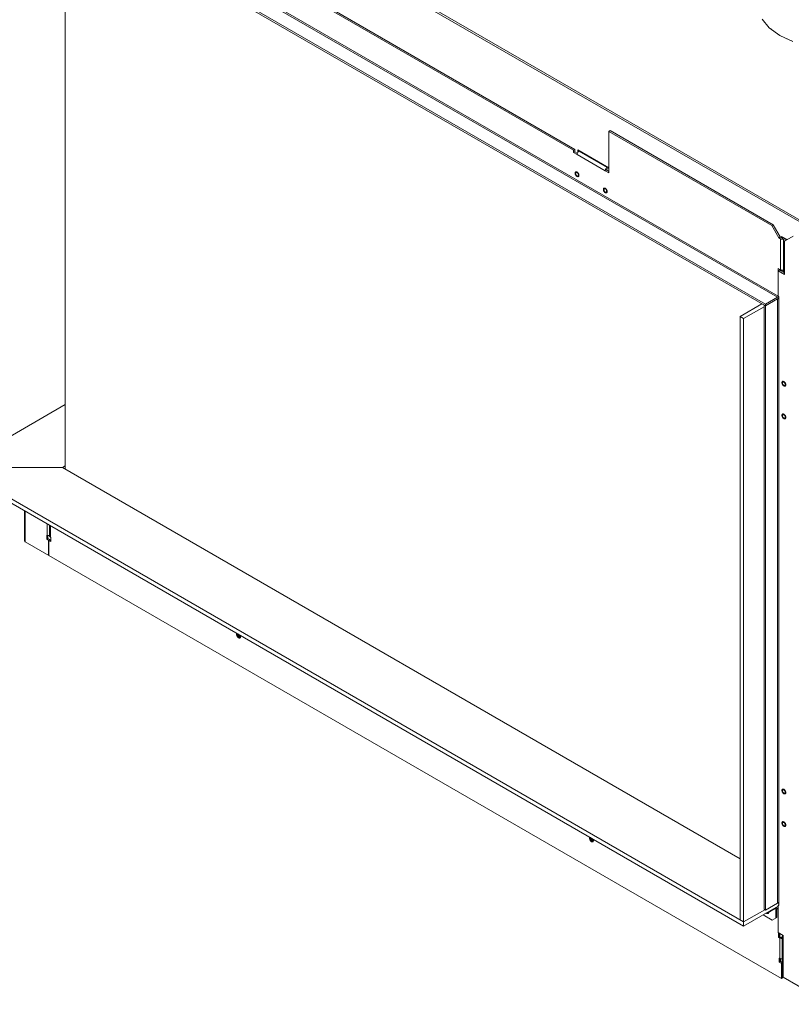
# Model space of a CAD drawing. Units: millimetres. Extents: x -2159 to 2041, y -1366 to 1604.
# Drawn here: x 787 to 1560, y 43 to 1029 of the extents above; entities that cross this region are included whole.
import ezdxf

# ---------------------------------------------------------------- set-up
doc = ezdxf.new("R2010")
doc.units = ezdxf.units.MM
doc.header["$LTSCALE"] = 10
doc.layers.add('Geen', color=7, linetype='Continuous', lineweight=9)

# ---------------------------------------------------------------- blocks, each defined once
blk = doc.blocks.new('Groep-6-1')
at = {"layer": 'Geen', "color": 7, "linetype": 'Continuous', "lineweight": 9}
for p, q in [((798.28, 1272.79), (1573.98, 824.95)), ((1573.27, 823.72), (797.58, 1271.57)), ((768.44, 1186), (1534.24, 743.87)), ((768.44, 1184.37), (1534.24, 742.23)), ((1546.4, 750.89), (818.08, 1171.39)), ((818.65, 1172.37), (1546.97, 751.87)), ((832.79, 1147.22), (832.79, 578.94)), ((1341.91, 898.19), (1023.71, 1081.9)), ((1343.32, 899), (1025.12, 1082.71)), ((1530.76, 1029.47), (1538.05, 1020.73)), ((1538.05, 1020.73), (1548.52, 1013.15)), ((1539.53, 1019.66), (1540.12, 1018.93)), ((1548.52, 1013.15), (1540.12, 1018.93)), ((1547.83, 1013.65), (1547.81, 1013.64)), ((1548.52, 1013.15), (1561.65, 1007.1)), ((1558.54, 1008.3), (1548.52, 1013.15)), ((1548.92, 1012.97), (1548.91, 1012.96)), ((1559.8, 1007.96), (1558.54, 1008.3)), ((1378.68, 917.78), (1377.26, 916.97)), ((1377.26, 916.97), (1540.6, 822.66)), ((1377.26, 916.97), (1377.26, 875.32)), ((1542.02, 823.48), (1378.68, 917.78)), ((1341.91, 898.19), (1343.32, 899)), ((1341.91, 895.74), (1341.91, 898.19)), ((1343.32, 896.55), (1343.32, 899)), ((1377.26, 880.63), (1346.29, 898.51)), ((1346.29, 898.51), (1346.29, 896.22)), ((1347.42, 897.29), (1346.92, 896.93)), ((1346.93, 898.14), (1346.93, 896.93)), ((1347.92, 897.57), (1347.42, 897.29)), ((1375.71, 880.96), (1347.42, 897.29)), ((1341.91, 895.74), (1343.32, 896.55)), ((1345.44, 893.7), (1341.91, 895.74)), ((1345.73, 895.16), (1343.32, 896.55)), ((1345.54, 894.61), (1345.44, 893.86)), ((1345.44, 893.86), (1345.44, 893.7)), ((1373.73, 877.53), (1345.44, 893.86)), ((1345.85, 895.48), (1345.54, 894.61)), ((1346.33, 896.28), (1345.85, 895.48)), ((1346.92, 896.93), (1346.33, 896.28)), ((1375.14, 878.18), (1373.73, 877.37)), ((1373.79, 878.14), (1373.73, 877.53)), ((1373.73, 877.37), (1373.73, 877.53)), ((1374.05, 878.97), (1373.79, 878.14)), ((1374.51, 879.8), (1374.05, 878.97)), ((1375.1, 880.5), (1374.51, 879.8)), ((1375.71, 880.96), (1375.1, 880.5)), ((1375.14, 878.34), (1375.16, 878.53)), ((1375.14, 878.18), (1375.14, 878.34)), ((1377.26, 876.96), (1375.14, 878.18)), ((1375.16, 878.53), (1375.24, 878.78)), ((1375.24, 878.78), (1375.38, 879.02)), ((1375.38, 879.02), (1375.56, 879.22)), ((1375.56, 879.22), (1375.71, 879.32)), ((1376.2, 881.24), (1375.71, 880.96)), ((1377.26, 880.22), (1375.71, 879.32)), ((1343.53, 875.2), (1343.54, 875.49)), ((1343.54, 874.91), (1343.53, 875.2)), ((1343.54, 875.49), (1343.59, 875.74)), ((1343.59, 874.62), (1343.54, 874.91)), ((1343.59, 875.74), (1343.67, 875.97)), ((1343.66, 874.31), (1343.59, 874.62)), ((1343.72, 874.14), (1343.66, 874.31)), ((1343.67, 875.97), (1343.78, 876.16)), ((1343.78, 873.97), (1343.72, 874.14)), ((1343.78, 876.16), (1343.92, 876.32)), ((1343.85, 873.8), (1343.78, 873.97)), ((1343.96, 873.55), (1343.85, 873.8)), ((1343.92, 876.32), (1344.09, 876.44)), ((1344.09, 873.32), (1343.96, 873.55)), ((1344.05, 875.19), (1344.03, 874.92)), ((1344.03, 874.92), (1344.05, 874.58)), ((1344.22, 875.62), (1344.05, 875.19)), ((1344.05, 874.58), (1344.21, 873.99)), ((1344.09, 876.44), (1344.23, 876.51)), ((1344.19, 873.15), (1344.09, 873.32)), ((1344.29, 873), (1344.19, 873.15)), ((1344.21, 873.99), (1344.54, 873.36)), ((1344.53, 875.87), (1344.22, 875.62)), ((1344.23, 876.51), (1344.38, 876.55)), ((1344.4, 872.85), (1344.29, 873)), ((1344.38, 876.55), (1344.47, 876.56)), ((1344.56, 872.64), (1344.4, 872.85)), ((1344.47, 876.56), (1344.55, 876.57)), ((1344.53, 875.87), (1344.96, 875.91)), ((1344.91, 872.89), (1344.54, 873.36)), ((1344.55, 876.57), (1344.64, 876.57)), ((1344.74, 872.45), (1344.56, 872.64)), ((1344.64, 876.57), (1344.74, 876.56)), ((1344.74, 876.56), (1344.9, 876.53)), ((1344.97, 872.23), (1344.74, 872.45)), ((1344.9, 876.53), (1345.07, 876.48)), ((1344.91, 872.89), (1345.37, 872.51)), ((1344.96, 875.91), (1345.44, 875.73)), ((1345.21, 872.04), (1344.97, 872.23)), ((1345.07, 876.48), (1345.25, 876.41)), ((1345.44, 871.89), (1345.21, 872.04)), ((1345.25, 876.41), (1345.44, 876.31)), ((1345.37, 872.51), (1345.82, 872.3)), ((1345.44, 876.31), (1345.67, 876.16)), ((1345.44, 875.73), (1345.93, 875.35)), ((1345.63, 871.79), (1345.44, 871.89)), ((1345.81, 871.72), (1345.63, 871.79)), ((1345.67, 876.16), (1345.91, 875.97)), ((1345.98, 871.67), (1345.81, 871.72)), ((1345.82, 872.3), (1346.22, 872.28)), ((1345.91, 875.97), (1346.15, 875.75)), ((1345.93, 875.35), (1346.35, 874.83)), ((1346.15, 871.64), (1345.98, 871.67)), ((1346.15, 875.75), (1346.32, 875.56)), ((1346.24, 871.63), (1346.15, 871.64)), ((1346.22, 872.28), (1346.57, 872.46)), ((1346.33, 871.63), (1346.24, 871.63)), ((1346.32, 875.56), (1346.49, 875.35)), ((1346.42, 871.63), (1346.33, 871.63)), ((1346.35, 874.83), (1346.67, 874.21)), ((1346.5, 871.65), (1346.42, 871.63)), ((1346.49, 875.35), (1346.59, 875.2)), ((1346.66, 871.69), (1346.5, 871.65)), ((1346.79, 872.82), (1346.57, 872.46)), ((1346.59, 875.2), (1346.7, 875.05)), ((1346.8, 871.75), (1346.66, 871.69)), ((1346.67, 874.21), (1346.83, 873.58)), ((1346.7, 875.05), (1346.8, 874.88)), ((1346.86, 873.28), (1346.79, 872.82)), ((1346.8, 874.88), (1346.92, 874.65)), ((1346.97, 871.88), (1346.8, 871.75)), ((1346.83, 873.58), (1346.86, 873.28)), ((1346.92, 874.65), (1347.04, 874.4)), ((1347.11, 872.04), (1346.97, 871.88)), ((1347.04, 874.4), (1347.1, 874.23)), ((1347.1, 874.23), (1347.17, 874.06)), ((1347.22, 872.23), (1347.11, 872.04)), ((1347.17, 874.06), (1347.22, 873.89)), ((1347.22, 873.89), (1347.3, 873.58)), ((1347.29, 872.45), (1347.22, 872.23)), ((1347.34, 872.71), (1347.29, 872.45)), ((1347.3, 873.58), (1347.34, 873.28)), ((1347.34, 873.28), (1347.36, 872.99)), ((1347.36, 872.99), (1347.34, 872.71)), ((1377.26, 875.32), (1373.73, 877.37)), ((1371.81, 858.87), (1371.83, 859.16)), ((1371.83, 858.58), (1371.81, 858.87)), ((1371.83, 859.16), (1371.87, 859.41)), ((1371.87, 858.29), (1371.83, 858.58)), ((1371.87, 859.41), (1371.95, 859.64)), ((1371.95, 857.98), (1371.87, 858.29)), ((1371.95, 859.64), (1372.06, 859.83)), ((1372, 857.81), (1371.95, 857.98)), ((1372.06, 857.64), (1372, 857.81)), ((1372.06, 859.83), (1372.2, 859.99)), ((1372.2, 859.99), (1372.37, 860.11)), ((1372.33, 858.86), (1372.31, 858.59)), ((1372.31, 858.59), (1372.33, 858.29)), ((1372.5, 859.29), (1372.33, 858.86)), ((1372.33, 858.29), (1372.5, 857.66)), ((1372.37, 860.11), (1372.51, 860.18)), ((1372.82, 859.54), (1372.5, 859.29)), ((1372.51, 860.18), (1372.67, 860.22)), ((1372.67, 860.22), (1372.75, 860.23)), ((1372.75, 860.23), (1372.84, 860.24)), ((1372.82, 859.54), (1373.24, 859.58)), ((1372.84, 860.24), (1372.93, 860.24)), ((1372.93, 860.24), (1373.02, 860.23)), ((1373.02, 860.23), (1373.19, 860.2)), ((1373.19, 860.2), (1373.36, 860.15)), ((1373.24, 859.58), (1373.73, 859.4)), ((1373.36, 860.15), (1373.54, 860.08)), ((1373.54, 860.08), (1373.73, 859.98)), ((1373.73, 859.98), (1373.96, 859.83)), ((1373.73, 859.4), (1374.21, 859.02)), ((1373.96, 859.83), (1374.19, 859.64)), ((1374.19, 859.64), (1374.43, 859.42)), ((1374.21, 859.02), (1374.63, 858.5)), ((1374.43, 859.42), (1374.6, 859.23)), ((1374.6, 859.23), (1374.77, 859.02)), ((1374.63, 858.5), (1374.95, 857.88)), ((1374.77, 859.02), (1374.88, 858.87)), ((1374.88, 858.87), (1374.98, 858.72)), ((1374.95, 857.88), (1375.12, 857.25)), ((1374.98, 858.72), (1375.08, 858.55)), ((1375.08, 858.55), (1375.21, 858.32)), ((1375.21, 858.32), (1375.32, 858.07)), ((1375.32, 858.07), (1375.39, 857.9)), ((1375.39, 857.9), (1375.45, 857.73)), ((1372.13, 857.47), (1372.06, 857.64)), ((1372.24, 857.22), (1372.13, 857.47)), ((1372.37, 856.99), (1372.24, 857.22)), ((1372.47, 856.82), (1372.37, 856.99)), ((1372.58, 856.67), (1372.47, 856.82)), ((1372.82, 857.04), (1372.5, 857.66)), ((1372.68, 856.52), (1372.58, 856.67)), ((1372.85, 856.31), (1372.68, 856.52)), ((1372.82, 857.04), (1373.24, 856.51)), ((1373.02, 856.12), (1372.85, 856.31)), ((1373.26, 855.9), (1373.02, 856.12)), ((1373.73, 856.14), (1373.24, 856.51)), ((1373.49, 855.71), (1373.26, 855.9)), ((1373.73, 855.56), (1373.49, 855.71)), ((1373.73, 856.14), (1374.21, 855.96)), ((1373.91, 855.46), (1373.73, 855.56)), ((1374.09, 855.39), (1373.91, 855.46)), ((1374.27, 855.34), (1374.09, 855.39)), ((1374.21, 855.96), (1374.63, 855.99)), ((1374.43, 855.31), (1374.27, 855.34)), ((1374.52, 855.3), (1374.43, 855.31)), ((1374.61, 855.3), (1374.52, 855.3)), ((1374.7, 855.3), (1374.61, 855.3)), ((1374.95, 856.25), (1374.63, 855.99)), ((1374.78, 855.32), (1374.7, 855.3)), ((1374.94, 855.36), (1374.78, 855.32)), ((1375.08, 855.42), (1374.94, 855.36)), ((1375.12, 856.68), (1374.95, 856.25)), ((1375.25, 855.55), (1375.08, 855.42)), ((1375.12, 857.25), (1375.14, 856.95)), ((1375.14, 856.95), (1375.12, 856.68)), ((1375.39, 855.71), (1375.25, 855.55)), ((1375.5, 855.9), (1375.39, 855.71)), ((1375.45, 857.73), (1375.51, 857.56)), ((1375.58, 856.12), (1375.5, 855.9)), ((1375.51, 857.56), (1375.58, 857.25)), ((1375.58, 857.25), (1375.63, 856.95)), ((1375.62, 856.38), (1375.58, 856.12)), ((1375.64, 856.66), (1375.62, 856.38)), ((1375.63, 856.95), (1375.64, 856.66)), ((1542.02, 823.48), (1540.6, 822.66)), ((1547.67, 810.41), (1540.6, 822.66)), ((1549.09, 811.23), (1542.02, 823.48)), ((1549.09, 811.23), (1547.67, 810.41)), ((1549.23, 809.51), (1547.67, 810.41)), ((1550.64, 810.33), (1549.09, 811.23)), ((1549.93, 809.22), (1549.23, 809.51)), ((1549.23, 778.49), (1549.23, 809.51)), ((1550.83, 809.05), (1549.93, 809.22)), ((1550.29, 811.76), (1550.29, 810.53)), ((1555.81, 808.58), (1550.29, 811.76)), ((1550.81, 810.26), (1550.64, 810.33)), ((1551.07, 810.2), (1550.81, 810.26)), ((1551.78, 809.07), (1550.83, 809.05)), ((1550.93, 811.39), (1550.93, 810.23)), ((1551.35, 810.2), (1551.07, 810.2)), ((1551.61, 810.26), (1551.35, 810.2)), ((1551.78, 810.33), (1551.61, 810.26)), ((1552.27, 810.62), (1551.78, 810.33)), ((1552.63, 809.26), (1551.78, 809.07)), ((1552.68, 809.11), (1552.39, 808.59)), ((1552.39, 808.59), (1552.39, 777.13)), ((1552.39, 808.59), (1552.42, 808.04)), ((1553.19, 809.51), (1552.63, 809.26)), ((1553.19, 809.51), (1552.68, 809.11)), ((1553.68, 809.8), (1553.19, 809.51)), ((1561.82, 812.05), (1553.33, 807.15)), ((1554.38, 808.45), (1554.47, 808.6)), ((1554.47, 808.6), (1554.6, 808.7)), ((1555.1, 808.98), (1554.6, 808.7)), ((1554.6, 808.7), (1554.6, 808.04)), ((1552.42, 808.04), (1552.75, 807.55)), ((1552.75, 807.55), (1553.19, 807.23)), ((1553.33, 807.15), (1553.19, 807.23)), ((1553.19, 807.23), (1553.19, 776.2)), ((1554.38, 808.29), (1554.38, 808.45)), ((1554.47, 808.14), (1554.38, 808.29)), ((1554.6, 808.04), (1554.47, 808.14)), ((1554.75, 807.96), (1554.6, 808.04)), ((1546.97, 751.87), (1546.97, 779.79)), ((1546.97, 779.79), (1549.23, 778.49)), ((1548.38, 778.98), (1548.38, 778.16)), ((1548.38, 778.16), (1546.97, 777.34)), ((1553.33, 773.67), (1546.97, 777.34)), ((1553.33, 775.3), (1548.38, 778.16)), ((1549.23, 778.49), (1549.79, 778.23)), ((1549.79, 778.23), (1550.64, 778.05)), ((1550.29, 778.12), (1550.29, 777.06)), ((1550.64, 778.05), (1551.59, 778.03)), ((1550.93, 778.04), (1550.93, 776.69)), ((1551.59, 778.03), (1552.39, 778.17)), ((1552.39, 777.13), (1552.68, 776.61)), ((1552.68, 776.61), (1553.19, 776.2)), ((1553.19, 776.2), (1553.33, 776.12)), ((1553.33, 776.12), (1553.33, 773.67)), ((1534.24, 743.87), (1546.4, 750.89)), ((1546.4, 750.89), (1546.57, 751.01)), ((1546.4, 749.26), (1547.01, 749.72)), ((1546.61, 749.34), (1546.4, 749.26)), ((1546.73, 751.2), (1546.57, 751.01)), ((1546.83, 749.39), (1546.61, 749.34)), ((1546.73, 751.2), (1546.86, 751.43)), ((1547.1, 749.39), (1546.83, 749.39)), ((1546.86, 751.43), (1546.94, 751.65)), ((1546.94, 751.65), (1546.97, 751.87)), ((1546.97, 752.03), (1547.67, 751.62)), ((1547.01, 749.72), (1547.6, 750.42)), ((1547.34, 749.34), (1547.1, 749.39)), ((1547.53, 749.26), (1547.34, 749.34)), ((1547.67, 750.55), (1547.6, 750.42)), ((1547.67, 750.47), (1547.64, 750.48)), ((1547.67, 751.62), (1547.67, 749.18)), ((1530.7, 744.28), (1508.78, 731.62)), ((1532.82, 741.42), (1512.32, 729.58)), ((1532.82, 743.05), (1532.82, 138.03)), ((1546.4, 749.26), (1534.24, 742.23)), ((1534.24, 137.21), (1534.24, 743.87)), ((1546.4, 749.26), (1546.4, 144.23)), ((1547.53, 749.26), (1547.53, 144.23)), ((1547.67, 749.18), (1547.53, 749.26)), ((1508.78, 731.62), (1508.78, 127.41)), ((1508.78, 731.62), (1512.32, 729.58)), ((1512.32, 729.58), (1512.32, 121.29)), ((1550.71, 665.36), (1550.72, 665.65)), ((1550.72, 665.07), (1550.71, 665.36)), ((1550.72, 665.65), (1550.77, 665.9)), ((1550.77, 664.78), (1550.72, 665.07)), ((1550.77, 665.9), (1550.85, 666.13)), ((1550.84, 664.47), (1550.77, 664.78)), ((1550.9, 664.3), (1550.84, 664.47)), ((1550.85, 666.13), (1550.96, 666.32)), ((1550.96, 664.13), (1550.9, 664.3)), ((1550.96, 666.32), (1551.1, 666.48)), ((1551.03, 663.96), (1550.96, 664.13)), ((1551.14, 663.71), (1551.03, 663.96)), ((1551.1, 666.48), (1551.27, 666.6)), ((1551.27, 663.48), (1551.14, 663.71)), ((1551.29, 665.59), (1551.21, 665.08)), ((1551.21, 665.08), (1551.29, 664.47)), ((1551.27, 666.6), (1551.41, 666.67)), ((1551.37, 663.31), (1551.27, 663.48)), ((1551.54, 665.93), (1551.29, 665.59)), ((1551.29, 664.47), (1551.54, 663.84)), ((1551.47, 663.16), (1551.37, 663.31)), ((1551.41, 666.67), (1551.57, 666.71)), ((1551.58, 663.01), (1551.47, 663.16)), ((1551.54, 665.93), (1551.92, 666.08)), ((1551.54, 663.84), (1551.92, 663.25)), ((1551.57, 666.71), (1551.65, 666.72)), ((1551.75, 662.8), (1551.58, 663.01)), ((1551.65, 666.72), (1551.73, 666.73)), ((1551.73, 666.73), (1551.83, 666.73)), ((1551.92, 662.61), (1551.75, 662.8)), ((1551.83, 666.73), (1551.92, 666.72)), ((1551.92, 666.72), (1552.08, 666.69)), ((1551.92, 666.08), (1552.38, 666.01)), ((1551.92, 663.25), (1552.38, 662.79)), ((1552.16, 662.39), (1551.92, 662.61)), ((1552.08, 666.69), (1552.26, 666.64)), ((1552.39, 662.2), (1552.16, 662.39)), ((1552.26, 666.64), (1552.44, 666.57)), ((1552.38, 666.01), (1552.87, 665.73)), ((1552.87, 662.51), (1552.38, 662.79)), ((1552.62, 662.05), (1552.39, 662.2)), ((1552.44, 666.57), (1552.62, 666.47)), ((1552.62, 666.47), (1552.86, 666.32)), ((1552.81, 661.95), (1552.62, 662.05)), ((1552.99, 661.88), (1552.81, 661.95)), ((1552.86, 666.32), (1553.09, 666.13)), ((1552.87, 665.73), (1553.33, 665.27)), ((1552.87, 662.51), (1553.33, 662.44)), ((1553.16, 661.83), (1552.99, 661.88)), ((1553.09, 666.13), (1553.33, 665.91)), ((1553.33, 661.8), (1553.16, 661.83)), ((1553.33, 665.91), (1553.5, 665.72)), ((1553.33, 665.27), (1553.71, 664.68)), ((1553.33, 662.44), (1553.71, 662.58)), ((1553.42, 661.79), (1553.33, 661.8)), ((1553.51, 661.79), (1553.42, 661.79)), ((1553.5, 665.72), (1553.67, 665.51)), ((1553.6, 661.79), (1553.51, 661.79)), ((1553.68, 661.81), (1553.6, 661.79)), ((1553.67, 665.51), (1553.77, 665.36)), ((1553.84, 661.85), (1553.68, 661.81)), ((1553.71, 664.68), (1553.95, 664.05)), ((1553.95, 662.93), (1553.71, 662.58)), ((1553.77, 665.36), (1553.88, 665.21)), ((1553.98, 661.91), (1553.84, 661.85)), ((1553.88, 665.21), (1553.98, 665.04)), ((1553.95, 664.05), (1554.04, 663.44)), ((1554.04, 663.44), (1553.95, 662.93)), ((1553.98, 665.04), (1554.11, 664.81)), ((1554.15, 662.04), (1553.98, 661.91)), ((1554.11, 664.81), (1554.22, 664.56)), ((1554.29, 662.2), (1554.15, 662.04)), ((1554.22, 664.56), (1554.29, 664.39)), ((1554.29, 664.39), (1554.35, 664.22)), ((1554.4, 662.39), (1554.29, 662.2)), ((1554.35, 664.22), (1554.4, 664.05)), ((1554.4, 664.05), (1554.48, 663.74)), ((1554.48, 662.62), (1554.4, 662.39)), ((1554.48, 663.74), (1554.52, 663.45)), ((1554.52, 662.87), (1554.48, 662.62)), ((1554.52, 663.45), (1554.54, 663.15)), ((1554.54, 663.15), (1554.52, 662.87)), ((832.79, 643.44), (723.89, 580.57)), ((1550.71, 632.7), (1550.72, 632.99)), ((1550.72, 632.41), (1550.71, 632.7)), ((1550.72, 632.99), (1550.77, 633.24)), ((1550.77, 632.12), (1550.72, 632.41)), ((1550.77, 633.24), (1550.85, 633.47)), ((1550.84, 631.81), (1550.77, 632.12)), ((1550.9, 631.64), (1550.84, 631.81)), ((1550.85, 633.47), (1550.96, 633.66)), ((1550.96, 631.47), (1550.9, 631.64)), ((1550.96, 633.66), (1551.1, 633.82)), ((1551.03, 631.3), (1550.96, 631.47)), ((1551.14, 631.05), (1551.03, 631.3)), ((1551.1, 633.82), (1551.27, 633.94)), ((1551.27, 630.82), (1551.14, 631.05)), ((1551.28, 632.87), (1551.21, 632.42)), ((1551.21, 632.42), (1551.29, 631.81)), ((1551.27, 633.94), (1551.41, 634.01)), ((1551.5, 633.24), (1551.28, 632.87)), ((1551.29, 631.81), (1551.54, 631.18)), ((1551.41, 634.01), (1551.57, 634.05)), ((1551.5, 633.24), (1551.85, 633.41)), ((1551.54, 631.18), (1551.92, 630.59)), ((1551.57, 634.05), (1551.65, 634.06)), ((1551.65, 634.06), (1551.73, 634.07)), ((1551.73, 634.07), (1551.83, 634.07)), ((1551.83, 634.07), (1551.92, 634.06)), ((1551.85, 633.41), (1552.25, 633.4)), ((1551.92, 634.06), (1552.08, 634.03)), ((1552.08, 634.03), (1552.26, 633.98)), ((1552.25, 633.4), (1552.7, 633.19)), ((1552.26, 633.98), (1552.44, 633.91)), ((1552.44, 633.91), (1552.62, 633.81)), ((1552.62, 633.81), (1552.86, 633.66)), ((1552.7, 633.19), (1553.16, 632.81)), ((1552.86, 633.66), (1553.09, 633.47)), ((1553.09, 633.47), (1553.33, 633.25)), ((1553.16, 632.81), (1553.53, 632.34)), ((1553.33, 633.25), (1553.5, 633.06)), ((1553.5, 633.06), (1553.67, 632.85)), ((1553.53, 632.34), (1553.85, 631.71)), ((1553.67, 632.85), (1553.77, 632.7)), ((1553.77, 632.7), (1553.88, 632.55)), ((1553.85, 631.71), (1554.01, 631.12)), ((1553.88, 632.55), (1553.98, 632.38)), ((1553.98, 632.38), (1554.11, 632.15)), ((1554.01, 631.12), (1554.04, 630.78)), ((1554.11, 632.15), (1554.22, 631.9)), ((1554.22, 631.9), (1554.29, 631.73)), ((1554.29, 631.73), (1554.35, 631.56)), ((1554.35, 631.56), (1554.4, 631.39)), ((1554.4, 631.39), (1554.48, 631.08)), ((1554.48, 631.08), (1554.52, 630.79)), ((1551.37, 630.65), (1551.27, 630.82)), ((1551.47, 630.5), (1551.37, 630.65)), ((1551.58, 630.35), (1551.47, 630.5)), ((1551.75, 630.14), (1551.58, 630.35)), ((1551.92, 629.95), (1551.75, 630.14)), ((1551.92, 630.59), (1552.38, 630.13)), ((1552.16, 629.73), (1551.92, 629.95)), ((1552.39, 629.54), (1552.16, 629.73)), ((1552.38, 630.13), (1552.87, 629.85)), ((1552.62, 629.39), (1552.39, 629.54)), ((1552.81, 629.29), (1552.62, 629.39)), ((1552.99, 629.22), (1552.81, 629.29)), ((1553.33, 629.78), (1552.87, 629.85)), ((1553.16, 629.17), (1552.99, 629.22)), ((1553.33, 629.14), (1553.16, 629.17)), ((1553.33, 629.78), (1553.71, 629.92)), ((1553.42, 629.13), (1553.33, 629.14)), ((1553.51, 629.13), (1553.42, 629.13)), ((1553.6, 629.13), (1553.51, 629.13)), ((1553.68, 629.15), (1553.6, 629.13)), ((1553.84, 629.19), (1553.68, 629.15)), ((1553.95, 630.27), (1553.71, 629.92)), ((1553.98, 629.25), (1553.84, 629.19)), ((1554.04, 630.78), (1553.95, 630.27)), ((1554.15, 629.38), (1553.98, 629.25)), ((1554.29, 629.54), (1554.15, 629.38)), ((1554.4, 629.73), (1554.29, 629.54)), ((1554.48, 629.96), (1554.4, 629.73)), ((1554.52, 630.21), (1554.48, 629.96)), ((1554.52, 630.79), (1554.54, 630.49)), ((1554.54, 630.49), (1554.52, 630.21)), ((832.79, 582.2), (829.96, 580.57)), ((723.89, 580.57), (1512.32, 125.37)), ((829.96, 580.57), (723.89, 580.57)), ((829.96, 580.57), (723.89, 580.57)), ((723.89, 576.49), (1512.32, 121.29)), ((1508.78, 188.65), (829.96, 580.57)), ((792.03, 537.15), (792.04, 506.91)), ((792.7, 536.76), (792.7, 506.14)), ((814.55, 524.15), (814.55, 512.72)), ((817.14, 522.65), (817.14, 511.6)), ((814.4, 512.8), (814.55, 512.72)), ((814.4, 508.72), (814.4, 512.8)), ((814.55, 512.72), (815.01, 512.51)), ((817.8, 522.27), (817.8, 510.84)), ((817.94, 522.19), (817.94, 510.76)), ((792.04, 506.91), (792.28, 506.48)), ((792.28, 506.48), (792.7, 506.14)), ((792.7, 506.14), (1550.29, 68.75)), ((815.47, 509.33), (814.4, 508.72)), ((818.43, 506.39), (814.4, 508.72)), ((815.01, 512.51), (815.71, 512.35)), ((815.47, 512.41), (815.47, 509.33)), ((818.29, 507.7), (815.47, 509.33)), ((815.71, 512.35), (816.48, 512.34)), ((817.23, 508.31), (816.17, 507.7)), ((816.17, 492.59), (816.17, 507.7)), ((817.37, 508.23), (816.31, 507.61)), ((816.31, 507.61), (816.31, 492.51)), ((816.48, 512.34), (817.14, 512.46)), ((817.14, 511.6), (817.38, 511.17)), ((817.38, 511.17), (817.8, 510.84)), ((817.8, 510.84), (818.43, 510.47)), ((818.29, 510.55), (818.29, 506.47)), ((818.43, 510.47), (818.43, 506.39)), ((1004.44, 414.51), (1004.44, 413.29)), ((1004.58, 414.43), (1004.58, 413.21)), ((1004.47, 412.85), (1004.44, 413.29)), ((1004.47, 412.85), (1004.71, 411.99)), ((1004.93, 413.41), (1004.58, 413.21)), ((1004.62, 412.77), (1004.58, 413.21)), ((1004.85, 411.91), (1004.62, 412.77)), ((1004.71, 411.99), (1005.14, 411.15)), ((1005.29, 411.07), (1004.85, 411.91)), ((1005.26, 414.04), (1004.93, 413.86)), ((1004.93, 413.41), (1004.93, 413.86)), ((1004.93, 413.86), (1006.74, 411.61)), ((1004.93, 413.41), (1004.94, 413.38)), ((1004.94, 413.38), (1006.74, 411.14)), ((1005.14, 411.15), (1005.73, 410.43)), ((1005.87, 410.35), (1005.29, 411.07)), ((1005.34, 413.99), (1007.09, 411.82)), ((1005.7, 413.79), (1007.09, 412.05)), ((1006.38, 409.92), (1005.73, 410.43)), ((1005.87, 410.35), (1006.53, 409.84)), ((1006.38, 409.92), (1007.04, 409.67)), ((1006.45, 409.89), (1007.52, 410.51)), ((1007.18, 409.59), (1006.53, 409.84)), ((1006.74, 411.61), (1007.09, 411.82)), ((1008.33, 411.76), (1006.74, 411.61)), ((1008.33, 411.28), (1006.74, 411.14)), ((1006.78, 411.15), (1006.93, 410.96)), ((1007.52, 410.51), (1006.93, 410.96)), ((1007.62, 409.72), (1007.04, 409.67)), ((1007.9, 412.52), (1007.09, 412.05)), ((1008.33, 412.16), (1007.09, 412.05)), ((1008.33, 411.93), (1007.09, 411.82)), ((1007.76, 409.64), (1007.18, 409.59)), ((1008.1, 410.29), (1007.52, 410.51)), ((1008.06, 410.06), (1007.62, 409.72)), ((1008.2, 409.98), (1007.76, 409.64)), ((1008.29, 410.64), (1008.06, 410.06)), ((1008.15, 410.29), (1008.1, 410.29)), ((1008.44, 410.56), (1008.2, 409.98)), ((1008.33, 411.04), (1008.29, 410.64)), ((1008.33, 412.27), (1008.33, 411.04)), ((1008.47, 410.96), (1008.44, 410.56)), ((1008.47, 412.19), (1008.47, 410.96)), ((1550.71, 257.12), (1550.72, 257.4)), ((1550.72, 256.83), (1550.71, 257.12)), ((1550.72, 257.4), (1550.77, 257.66)), ((1550.77, 256.53), (1550.72, 256.83)), ((1550.77, 257.66), (1550.85, 257.88)), ((1550.84, 256.23), (1550.77, 256.53)), ((1550.85, 257.88), (1550.96, 258.07)), ((1550.96, 258.07), (1551.1, 258.23)), ((1551.1, 258.23), (1551.27, 258.36)), ((1551.29, 257.34), (1551.21, 256.83)), ((1551.21, 256.83), (1551.29, 256.22)), ((1551.27, 258.36), (1551.41, 258.42)), ((1551.54, 257.69), (1551.29, 257.34)), ((1551.41, 258.42), (1551.57, 258.46)), ((1551.54, 257.69), (1551.92, 257.83)), ((1551.57, 258.46), (1551.65, 258.48)), ((1551.65, 258.48), (1551.73, 258.48)), ((1551.73, 258.48), (1551.83, 258.48)), ((1551.83, 258.48), (1551.92, 258.47)), ((1551.92, 258.47), (1552.08, 258.44)), ((1551.92, 257.83), (1552.38, 257.76)), ((1552.08, 258.44), (1552.26, 258.39)), ((1552.26, 258.39), (1552.44, 258.32)), ((1552.38, 257.76), (1552.87, 257.48)), ((1552.44, 258.32), (1552.62, 258.22)), ((1552.62, 258.22), (1552.86, 258.07)), ((1552.86, 258.07), (1553.09, 257.88)), ((1552.87, 257.48), (1553.33, 257.02)), ((1553.09, 257.88), (1553.33, 257.66)), ((1553.33, 257.66), (1553.5, 257.47)), ((1553.33, 257.02), (1553.71, 256.44)), ((1553.5, 257.47), (1553.67, 257.26)), ((1553.67, 257.26), (1553.77, 257.11)), ((1553.71, 256.44), (1553.95, 255.8)), ((1553.77, 257.11), (1553.88, 256.96)), ((1553.88, 256.96), (1553.98, 256.79)), ((1553.98, 256.79), (1554.11, 256.56)), ((1554.11, 256.56), (1554.22, 256.31)), ((1550.9, 256.05), (1550.84, 256.23)), ((1550.96, 255.88), (1550.9, 256.05)), ((1551.03, 255.71), (1550.96, 255.88)), ((1551.14, 255.47), (1551.03, 255.71)), ((1551.27, 255.23), (1551.14, 255.47)), ((1551.37, 255.07), (1551.27, 255.23)), ((1551.29, 256.22), (1551.54, 255.59)), ((1551.47, 254.91), (1551.37, 255.07)), ((1551.58, 254.76), (1551.47, 254.91)), ((1551.54, 255.59), (1551.92, 255.01)), ((1551.75, 254.55), (1551.58, 254.76)), ((1551.92, 254.36), (1551.75, 254.55)), ((1551.92, 255.01), (1552.38, 254.54)), ((1552.16, 254.14), (1551.92, 254.36)), ((1552.39, 253.95), (1552.16, 254.14)), ((1552.87, 254.26), (1552.38, 254.54)), ((1552.62, 253.8), (1552.39, 253.95)), ((1552.81, 253.7), (1552.62, 253.8)), ((1552.99, 253.63), (1552.81, 253.7)), ((1552.87, 254.26), (1553.33, 254.19)), ((1553.16, 253.58), (1552.99, 253.63)), ((1553.33, 253.55), (1553.16, 253.58)), ((1553.33, 254.19), (1553.71, 254.34)), ((1553.42, 253.54), (1553.33, 253.55)), ((1553.51, 253.54), (1553.42, 253.54)), ((1553.6, 253.55), (1553.51, 253.54)), ((1553.68, 253.56), (1553.6, 253.55)), ((1553.84, 253.6), (1553.68, 253.56)), ((1553.95, 254.69), (1553.71, 254.34)), ((1553.98, 253.67), (1553.84, 253.6)), ((1553.95, 255.8), (1554.04, 255.19)), ((1554.04, 255.19), (1553.95, 254.69)), ((1554.15, 253.79), (1553.98, 253.67)), ((1554.29, 253.95), (1554.15, 253.79)), ((1554.22, 256.31), (1554.29, 256.14)), ((1554.29, 256.14), (1554.35, 255.97)), ((1554.4, 254.14), (1554.29, 253.95)), ((1554.35, 255.97), (1554.4, 255.8)), ((1554.4, 255.8), (1554.48, 255.49)), ((1554.48, 254.37), (1554.4, 254.14)), ((1554.48, 255.49), (1554.52, 255.2)), ((1554.52, 254.62), (1554.48, 254.37)), ((1554.52, 255.2), (1554.54, 254.91)), ((1554.54, 254.91), (1554.52, 254.62)), ((1550.71, 224.46), (1550.72, 224.74)), ((1550.72, 224.17), (1550.71, 224.46)), ((1550.72, 224.74), (1550.77, 225)), ((1550.77, 223.87), (1550.72, 224.17)), ((1550.77, 225), (1550.85, 225.22)), ((1550.84, 223.57), (1550.77, 223.87)), ((1550.9, 223.39), (1550.84, 223.57)), ((1550.85, 225.22), (1550.96, 225.41)), ((1550.96, 223.22), (1550.9, 223.39)), ((1550.96, 225.41), (1551.1, 225.57)), ((1551.03, 223.05), (1550.96, 223.22)), ((1551.14, 222.81), (1551.03, 223.05)), ((1551.1, 225.57), (1551.27, 225.7)), ((1551.27, 222.57), (1551.14, 222.81)), ((1551.29, 224.68), (1551.21, 224.17)), ((1551.21, 224.17), (1551.29, 223.56)), ((1551.27, 225.7), (1551.41, 225.76)), ((1551.37, 222.41), (1551.27, 222.57)), ((1551.29, 224.68), (1551.54, 225.03)), ((1551.29, 223.56), (1551.54, 222.93)), ((1551.47, 222.25), (1551.37, 222.41)), ((1551.41, 225.76), (1551.57, 225.8)), ((1551.58, 222.1), (1551.47, 222.25)), ((1551.54, 225.03), (1551.92, 225.17)), ((1551.54, 222.93), (1551.92, 222.35)), ((1551.57, 225.8), (1551.65, 225.82)), ((1551.75, 221.89), (1551.58, 222.1)), ((1551.65, 225.82), (1551.73, 225.82)), ((1551.73, 225.82), (1551.83, 225.82)), ((1551.92, 221.7), (1551.75, 221.89)), ((1551.83, 225.82), (1551.92, 225.81)), ((1551.92, 225.81), (1552.08, 225.78)), ((1551.92, 225.17), (1552.38, 225.1)), ((1552.38, 221.88), (1551.92, 222.35)), ((1552.16, 221.48), (1551.92, 221.7)), ((1552.08, 225.78), (1552.26, 225.73)), ((1552.39, 221.29), (1552.16, 221.48)), ((1552.26, 225.73), (1552.44, 225.66)), ((1552.38, 225.1), (1552.87, 224.82)), ((1552.38, 221.88), (1552.87, 221.6)), ((1552.62, 221.14), (1552.39, 221.29)), ((1552.44, 225.66), (1552.62, 225.56)), ((1552.62, 225.56), (1552.86, 225.41)), ((1552.81, 221.04), (1552.62, 221.14)), ((1552.99, 220.97), (1552.81, 221.04)), ((1552.86, 225.41), (1553.09, 225.22)), ((1552.87, 224.82), (1553.33, 224.36)), ((1552.87, 221.6), (1553.33, 221.53)), ((1553.16, 220.92), (1552.99, 220.97)), ((1553.09, 225.22), (1553.33, 225)), ((1553.33, 220.89), (1553.16, 220.92)), ((1553.33, 225), (1553.5, 224.81)), ((1553.33, 224.36), (1553.71, 223.78)), ((1553.33, 221.53), (1553.71, 221.68)), ((1553.42, 220.88), (1553.33, 220.89)), ((1553.51, 220.88), (1553.42, 220.88)), ((1553.5, 224.81), (1553.67, 224.6)), ((1553.6, 220.89), (1553.51, 220.88)), ((1553.68, 220.9), (1553.6, 220.89)), ((1553.67, 224.6), (1553.77, 224.45)), ((1553.84, 220.94), (1553.68, 220.9)), ((1553.71, 223.78), (1553.95, 223.14)), ((1553.95, 222.03), (1553.71, 221.68)), ((1553.77, 224.45), (1553.88, 224.3)), ((1553.98, 221.01), (1553.84, 220.94)), ((1553.88, 224.3), (1553.98, 224.13)), ((1553.95, 223.14), (1554.04, 222.53)), ((1554.04, 222.53), (1553.95, 222.03)), ((1553.98, 224.13), (1554.11, 223.9)), ((1554.15, 221.13), (1553.98, 221.01)), ((1554.11, 223.9), (1554.22, 223.65)), ((1554.29, 221.29), (1554.15, 221.13)), ((1554.22, 223.65), (1554.29, 223.48)), ((1554.29, 223.48), (1554.35, 223.31)), ((1554.4, 221.48), (1554.29, 221.29)), ((1554.35, 223.31), (1554.4, 223.14)), ((1554.4, 223.14), (1554.48, 222.83)), ((1554.48, 221.71), (1554.4, 221.48)), ((1554.48, 222.83), (1554.52, 222.54)), ((1554.52, 221.96), (1554.48, 221.71)), ((1554.52, 222.54), (1554.54, 222.25)), ((1554.54, 222.25), (1554.52, 221.96)), ((1357.99, 210.39), (1357.99, 209.16)), ((1358.03, 208.72), (1357.99, 209.16)), ((1358.26, 207.87), (1358.03, 208.72)), ((1358.13, 210.31), (1358.13, 209.08)), ((1358.49, 209.29), (1358.13, 209.08)), ((1358.17, 208.64), (1358.13, 209.08)), ((1358.4, 207.78), (1358.17, 208.64)), ((1358.7, 207.03), (1358.26, 207.87)), ((1358.4, 207.78), (1358.84, 206.95)), ((1358.81, 209.92), (1358.49, 209.73)), ((1358.49, 209.29), (1358.49, 209.73)), ((1358.49, 209.73), (1360.29, 207.49)), ((1358.49, 209.29), (1358.49, 209.26)), ((1358.49, 209.26), (1360.29, 207.02)), ((1358.9, 209.87), (1360.64, 207.69)), ((1359.25, 209.66), (1360.64, 207.93)), ((1360.29, 207.49), (1360.64, 207.69)), ((1361.88, 207.63), (1360.29, 207.49)), ((1361.88, 207.16), (1360.29, 207.02)), ((1361.45, 208.39), (1360.64, 207.93)), ((1361.88, 208.04), (1360.64, 207.93)), ((1361.88, 207.8), (1360.64, 207.69)), ((1361.88, 208.14), (1361.88, 206.92)), ((1362.02, 208.06), (1362.02, 206.84)), ((1358.7, 207.03), (1359.28, 206.31)), ((1359.42, 206.23), (1358.84, 206.95)), ((1359.28, 206.31), (1359.94, 205.8)), ((1360.08, 205.72), (1359.42, 206.23)), ((1360.6, 205.55), (1359.94, 205.8)), ((1360.01, 205.77), (1361.07, 206.38)), ((1360.74, 205.47), (1360.08, 205.72)), ((1360.33, 207.02), (1360.48, 206.84)), ((1361.07, 206.38), (1360.48, 206.84)), ((1361.18, 205.6), (1360.6, 205.55)), ((1360.74, 205.47), (1361.32, 205.51)), ((1361.66, 206.16), (1361.07, 206.38)), ((1361.61, 205.93), (1361.18, 205.6)), ((1361.75, 205.85), (1361.32, 205.51)), ((1361.85, 206.52), (1361.61, 205.93)), ((1361.7, 206.17), (1361.66, 206.16)), ((1361.99, 206.44), (1361.75, 205.85)), ((1361.88, 206.92), (1361.85, 206.52)), ((1362.02, 206.84), (1361.99, 206.44)), ((1546.97, 141.29), (1512.32, 121.29)), ((1534.24, 137.21), (1546.4, 144.23)), ((1536.01, 134.15), (1543.93, 138.72)), ((1543.93, 138.72), (1544.08, 138.78)), ((1544.49, 138.39), (1543.93, 138.72)), ((1544.08, 138.78), (1544.25, 138.79)), ((1544.25, 138.79), (1544.39, 138.71)), ((1544.39, 138.71), (1544.47, 138.56)), ((1544.49, 138.39), (1544.47, 138.56)), ((1544.49, 129.25), (1544.49, 138.39)), ((1545.22, 139.95), (1544.91, 140.11)), ((1545.22, 139.95), (1544.93, 140.12)), ((1545.48, 139.54), (1545.22, 139.95)), ((1545.55, 139.01), (1545.48, 139.54)), ((1545.55, 129.86), (1545.55, 139.01)), ((1546.97, 138.19), (1545.55, 139.01)), ((1546.4, 144.23), (1546.59, 144.32)), ((1546.59, 144.32), (1546.83, 144.36)), ((1546.83, 145.3), (1546.83, 145.3)), ((1546.83, 144.36), (1547.1, 144.36)), ((1547.67, 142.52), (1546.97, 142.11)), ((1546.97, 142.11), (1547.67, 141.7)), ((1546.97, 142.11), (1546.97, 114.76)), ((1547.1, 145.45), (1547.1, 145.45)), ((1547.1, 144.36), (1547.33, 144.32)), ((1547.33, 145.58), (1547.33, 145.58)), ((1547.33, 144.32), (1547.53, 144.23)), ((1547.53, 144.23), (1547.67, 144.15)), ((1547.67, 144.15), (1547.67, 141.7)), ((1533.53, 137.62), (1512.32, 125.37)), ((1540.96, 127.21), (1531.76, 132.52)), ((1532.82, 138.03), (1534.24, 137.21)), ((1536.01, 134.15), (1534.59, 134.15)), ((1535.65, 133.94), (1535.39, 134.15)), ((1535.65, 133.94), (1536.25, 133.72)), ((1536.01, 134.97), (1536.01, 134.15)), ((1536.25, 133.72), (1536.78, 133.76)), ((1537.29, 134.34), (1536.71, 134.56)), ((1537.17, 134.07), (1536.78, 133.76)), ((1537.39, 134.6), (1537.17, 134.07)), ((1537.42, 134.97), (1537.39, 134.6)), ((1540.96, 127.21), (1545.55, 129.86)), ((1546.97, 114.76), (1551.92, 111.9)), ((1547.32, 114.55), (1547.32, 110.06)), ((1548.66, 109.29), (1547.32, 110.06)), ((1547.46, 114.47), (1547.46, 109.98)), ((1548.52, 110.59), (1547.46, 109.98)), ((1548.52, 113.86), (1548.52, 110.59)), ((1549.72, 109.9), (1548.52, 110.59)), ((1548.52, 109.37), (1548.52, 88.96)), ((1548.52, 109.37), (1549.1, 109.13)), ((1548.66, 109.29), (1548.66, 88.87)), ((1549.24, 109.04), (1548.66, 109.29)), ((1549.1, 109.13), (1549.84, 108.99)), ((1549.24, 109.04), (1549.98, 108.91)), ((1549.77, 109.9), (1549.58, 109.98)), ((1549.92, 109.82), (1549.72, 109.9)), ((1550.01, 109.85), (1549.77, 109.9)), ((1549.84, 108.99), (1550.61, 109.01)), ((1550.16, 109.77), (1549.92, 109.82)), ((1549.98, 108.91), (1550.76, 108.92)), ((1550.28, 109.85), (1550.01, 109.85)), ((1550.42, 109.77), (1550.16, 109.77)), ((1550.51, 109.89), (1550.28, 109.85)), ((1550.65, 109.81), (1550.42, 109.77)), ((1550.71, 109.98), (1550.51, 109.89)), ((1550.98, 109.09), (1550.61, 109.01)), ((1550.86, 109.9), (1550.65, 109.81)), ((1550.98, 110.13), (1550.71, 109.98)), ((1550.98, 108.97), (1550.76, 108.92)), ((1550.98, 109.97), (1550.86, 109.9)), ((1551.26, 111.41), (1550.98, 110.89)), ((1550.98, 110.89), (1550.98, 70.85)), ((1551.01, 110.35), (1550.98, 110.89)), ((1551.01, 110.35), (1551.33, 109.86)), ((1551.01, 109.99), (1551.01, 109.99)), ((1551.78, 111.82), (1551.26, 111.41)), ((1551.33, 109.86), (1551.78, 109.53)), ((1551.92, 111.9), (1551.78, 111.82)), ((1551.78, 109.53), (1551.78, 69.93)), ((1551.92, 109.45), (1551.78, 109.53)), ((1551.92, 111.9), (1551.92, 109.45)), ((1548.03, 85.16), (1548.03, 89.24)), ((1548.03, 89.24), (1548.66, 88.87)), ((1548.17, 85.08), (1548.17, 89.16)), ((1548.66, 88.87), (1549.13, 88.66)), ((1550.29, 83.85), (1548.03, 85.16)), ((1549.23, 85.69), (1548.17, 85.08)), ((1549.13, 88.66), (1549.82, 88.51)), ((1549.23, 88.64), (1549.23, 85.69)), ((1550.98, 84.68), (1549.23, 85.69)), ((1549.82, 88.51), (1550.6, 88.5)), ((1549.9, 88.59), (1549.9, 88.59)), ((1550.98, 84.42), (1550.15, 83.93)), ((1550.15, 68.83), (1550.15, 83.93)), ((1550.98, 84.25), (1550.29, 83.85)), ((1550.29, 68.75), (1550.29, 83.85)), ((1550.6, 88.5), (1550.98, 88.57)), ((1550.68, 88.62), (1550.68, 88.62)), ((1550.29, 68.75), (1551.35, 69.36)), ((1550.98, 70.85), (1551.26, 70.34)), ((1551.26, 70.34), (1551.78, 69.93)), ((1551.35, 70.27), (1551.35, 69.36)), ((1551.78, 69.93), (1598.59, 42.91))]:
    blk.add_line(p, q, dxfattribs=at)

msp = doc.modelspace()

# ---------------------------------------------------------------- block references
at = {"layer": 'Geen', "color": 7}
msp.add_blockref('Groep-6-1', (0, 0), dxfattribs=at)

doc.saveas('drawing.dxf')
